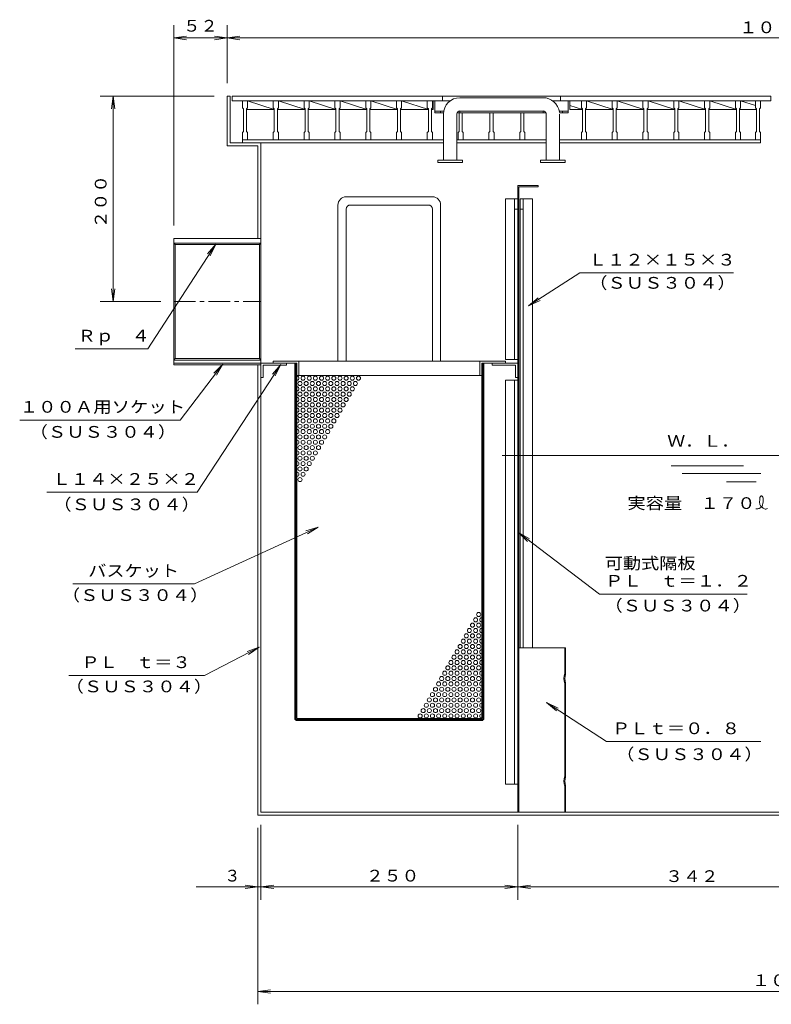
# Model space of a CAD drawing. Units: millimetres. Extents: x -1881 to 1849, y -1319 to 1347.
# Drawn here: x -1881 to -1149, y -1071 to -112 of the extents above; entities that cross this region are included whole.
import ezdxf

# ---------------------------------------------------------------- set-up
doc = ezdxf.new("R2010")
doc.units = ezdxf.units.MM
doc.header["$LTSCALE"] = 5
doc.linetypes.add('JWW_CENTER1', pattern=[6.773333, 4.233333, -0.846667, 0.846667, -0.846667])
for name, color, linetype in [('0-1', 7, 'Continuous'), ('0-2', 7, 'Continuous'), ('0-7', 7, 'Continuous'), ('B-0', 7, 'Continuous')]:
    doc.layers.add(name, color=color, linetype=linetype)
doc.styles.add('ＭＳ ゴシック', font='txt', dxfattribs={"height": 1})

msp = doc.modelspace()

# ---------------------------------------------------------------- linework, layer by layer
at = {"color": 7, "linetype": 'Continuous', "lineweight": 9}
for p, q in [((-1679.06, -234.92), (-1679.06, -186.42)), ((-1679.06, -186.42), (-1676.06, -186.42)), ((-1676.06, -231.92), (-1676.06, -186.42)), ((-1649.06, -324.92), (-1649.06, -234.92)), ((-1646.06, -231.92), (-1646.06, -324.92)), ((-1396.06, -442.74), (-1396.06, -273.42)), ((-1376.06, -273.42), (-1376.06, -274.62)), ((-1408.06, -442.74), (-1408.06, -286.42)), ((-1399.06, -442.74), (-1399.06, -286.42)), ((-1393.56, -723.42), (-1393.56, -286.42)), ((-1393.56, -286.42), (-1381.56, -286.42)), ((-1390.56, -723.42), (-1390.56, -286.42)), ((-1381.56, -723.42), (-1381.56, -286.42)), ((-1396.06, -296.42), (-1399.06, -296.42)), ((-1390.56, -296.42), (-1393.56, -296.42)), ((-1649.06, -324.92), (-1649.06, -297.92)), ((-1731.06, -329.42), (-1731.06, -324.92)), ((-1731.06, -324.92), (-1646.06, -324.92)), ((-1646.06, -447.92), (-1646.06, -324.92)), ((-1729.56, -330.92), (-1731.06, -329.42)), ((-1731.06, -329.42), (-1646.06, -329.42)), ((-1729.56, -330.92), (-1647.56, -330.92)), ((-1647.56, -330.92), (-1646.06, -329.42)), ((-1647.56, -441.92), (-1647.56, -330.92)), ((-1646.06, -883.42), (-1646.06, -383.92)), ((-1729.56, -441.92), (-1731.06, -443.42)), ((-1731.06, -443.42), (-1646.06, -443.42)), ((-1731.06, -447.92), (-1731.06, -443.42)), ((-1731.06, -447.92), (-1646.06, -447.92)), ((-1729.56, -441.92), (-1647.56, -441.92)), ((-1649.06, -886.42), (-1649.06, -447.92)), ((-1647.56, -441.92), (-1646.06, -443.42)), ((-1621.06, -446.42), (-1646.06, -446.42)), ((-1646.06, -447.92), (-1646.06, -533.42)), ((-1644.06, -460.42), (-1644.06, -448.42)), ((-1644.06, -448.42), (-1621.06, -448.42)), ((-1621.06, -448.42), (-1621.06, -446.42)), ((-1421.06, -446.42), (-1396.06, -446.42)), ((-1421.06, -448.42), (-1421.06, -446.42)), ((-1398.06, -448.42), (-1421.06, -448.42)), ((-1396.06, -442.74), (-1408.06, -442.74)), ((-1398.06, -460.42), (-1398.06, -448.42)), ((-1646.06, -460.42), (-1644.06, -460.42)), ((-1408.06, -856.42), (-1408.06, -462.89)), ((-1396.06, -462.89), (-1408.06, -462.89)), ((-1399.06, -856.42), (-1399.06, -462.89)), ((-1396.06, -460.42), (-1398.06, -460.42)), ((-1396.06, -883.42), (-1396.06, -462.89)), ((-1408.06, -856.42), (-1396.06, -856.42)), ((-1649.06, -886.42), (-649.06, -886.42)), ((-1646.06, -883.42), (-652.06, -883.42))]:
    msp.add_line(p, q, dxfattribs=at)
at = {"color": 2, "linetype": 'Continuous', "lineweight": 9}
for p, q in [((-1396.06, -883.42), (-1396.06, -273.42)), ((-1396.06, -273.42), (-1376.06, -273.42)), ((-1394.86, -883.42), (-1394.86, -274.62)), ((-1394.86, -274.62), (-1376.06, -274.62)), ((-1246.45, -546.34), (-1176.02, -546.34)), ((-1235.73, -553.84), (-1159.19, -553.84)), ((-1192.85, -561.84), (-1163.78, -561.84)), ((-1394.86, -723.42), (-1349.36, -723.42)), ((-1350.16, -748.42), (-1350.16, -723.42)), ((-1349.36, -749.22), (-1349.36, -723.42)), ((-1350.16, -783.49), (-1350.16, -758.42)), ((-1349.36, -783.49), (-1349.36, -757.62)), ((-1350.16, -848.42), (-1350.16, -783.49)), ((-1349.36, -849.22), (-1349.36, -783.49)), ((-1350.16, -883.42), (-1350.16, -858.42)), ((-1349.36, -883.42), (-1349.36, -857.62))]:
    msp.add_line(p, q, dxfattribs=at)
at = {"color": 3, "linetype": 'Continuous', "lineweight": 9}
for p, q in [((-1396.06, -286.42), (-1408.06, -286.42)), ((-1731.06, -447.92), (-1731.06, -324.92)), ((-1729.56, -330.92), (-1729.56, -441.92)), ((-1731.06, -446.42), (-1646.06, -446.42)), ((-1411.04, -536.42), (-684.07, -536.42))]:
    msp.add_line(p, q, dxfattribs=at)
at = {"color": 2, "linetype": 'JWW_CENTER1', "lineweight": 9}
msp.add_line((-1731.06, -386.42), (-1646.06, -386.42), dxfattribs=at)
at = {"color": 2, "linetype": 'Continuous', "lineweight": 9}
for centre, radius, start, end in [((-1334.93, -753.42), 16.02, 161.81944, 198.18054), ((-1338.73, -753.42), 11.43, 158.4314, 201.56859), ((-1334.93, -853.42), 16.02, 161.81944, 198.18054), ((-1338.73, -853.42), 11.43, 158.4314, 201.56859)]:
    msp.add_arc(centre, radius, start, end, dxfattribs=at)
at = {"layer": '0-1', "color": 7, "linetype": 'Continuous', "lineweight": 9}
for p, q in [((-1674.06, -186.42), (-1149.56, -186.42)), ((-1674.06, -190.92), (-1674.06, -186.42)), ((-1674.06, -190.92), (-1461.63, -190.92)), ((-1469.31, -190.92), (-1469.31, -186.42)), ((-1361.99, -190.92), (-1325.57, -190.92)), ((-1354.31, -190.92), (-1354.31, -186.42)), ((-1334.06, -197.92), (-1334.06, -190.92)), ((-1325.57, -190.92), (-1149.56, -190.92)), ((-1149.56, -190.92), (-1149.56, -186.42))]:
    msp.add_line(p, q, dxfattribs=at)
at = {"layer": '0-1', "color": 2, "linetype": 'Continuous', "lineweight": 9}
for p, q in [((-1664.06, -197.92), (-1664.06, -190.92)), ((-1659.06, -190.92), (-1633.06, -199.42)), ((-1659.06, -197.92), (-1659.06, -190.92)), ((-1634.06, -197.92), (-1634.06, -190.92)), ((-1629.06, -190.92), (-1603.06, -199.42)), ((-1629.06, -197.92), (-1629.06, -190.92)), ((-1604.06, -197.92), (-1604.06, -190.92)), ((-1599.06, -190.92), (-1573.06, -199.42)), ((-1599.06, -197.92), (-1599.06, -190.92)), ((-1574.06, -197.92), (-1574.06, -190.92)), ((-1569.06, -190.92), (-1543.06, -199.42)), ((-1569.06, -197.92), (-1569.06, -190.92)), ((-1544.06, -197.92), (-1544.06, -190.92)), ((-1539.06, -190.92), (-1513.06, -199.42)), ((-1539.06, -197.92), (-1539.06, -190.92)), ((-1514.06, -197.92), (-1514.06, -190.92)), ((-1509.06, -190.92), (-1483.06, -199.42)), ((-1509.06, -197.92), (-1509.06, -190.92)), ((-1484.06, -197.92), (-1484.06, -190.92)), ((-1479.06, -190.92), (-1478.31, -191.16)), ((-1479.06, -197.92), (-1479.06, -190.92)), ((-1478.31, -199.42), (-1478.31, -190.92)), ((-1345.31, -199.42), (-1345.31, -190.92)), ((-1329.06, -190.92), (-1303.06, -199.42)), ((-1329.06, -197.92), (-1329.06, -190.92)), ((-1304.06, -197.92), (-1304.06, -190.92)), ((-1299.06, -190.92), (-1273.06, -199.42)), ((-1299.06, -197.92), (-1299.06, -190.92)), ((-1274.06, -197.92), (-1274.06, -190.92)), ((-1269.06, -190.92), (-1243.06, -199.42)), ((-1269.06, -197.92), (-1269.06, -190.92)), ((-1244.06, -197.92), (-1244.06, -190.92)), ((-1239.06, -190.92), (-1213.06, -199.42)), ((-1239.06, -197.92), (-1239.06, -190.92)), ((-1214.06, -197.92), (-1214.06, -190.92)), ((-1209.06, -190.92), (-1183.06, -199.42)), ((-1209.06, -197.92), (-1209.06, -190.92)), ((-1184.06, -197.92), (-1184.06, -190.92)), ((-1179.06, -190.92), (-1164.56, -195.66)), ((-1179.06, -197.92), (-1179.06, -190.92)), ((-1164.56, -197.92), (-1164.56, -190.92)), ((-1159.56, -197.92), (-1159.56, -190.92)), ((-1663.06, -198.92), (-1664.06, -197.92)), ((-1663.06, -220.92), (-1663.06, -198.92)), ((-1660.06, -198.92), (-1659.06, -197.92)), ((-1660.06, -220.92), (-1660.06, -198.92)), ((-1660.06, -199.42), (-1633.06, -199.42)), ((-1633.06, -198.92), (-1634.06, -197.92)), ((-1633.06, -220.92), (-1633.06, -198.92)), ((-1630.06, -198.92), (-1629.06, -197.92)), ((-1630.06, -220.92), (-1630.06, -198.92)), ((-1630.06, -199.42), (-1603.06, -199.42)), ((-1603.06, -198.92), (-1604.06, -197.92)), ((-1603.06, -220.92), (-1603.06, -198.92)), ((-1600.06, -198.92), (-1599.06, -197.92)), ((-1600.06, -220.92), (-1600.06, -198.92)), ((-1600.06, -199.42), (-1573.06, -199.42)), ((-1573.06, -198.92), (-1574.06, -197.92)), ((-1573.06, -220.92), (-1573.06, -198.92)), ((-1570.06, -198.92), (-1569.06, -197.92)), ((-1570.06, -220.92), (-1570.06, -198.92)), ((-1570.06, -199.42), (-1543.06, -199.42)), ((-1543.06, -198.92), (-1544.06, -197.92)), ((-1543.06, -220.92), (-1543.06, -198.92)), ((-1540.06, -198.92), (-1539.06, -197.92)), ((-1540.06, -220.92), (-1540.06, -198.92)), ((-1540.06, -199.42), (-1513.06, -199.42)), ((-1513.06, -198.92), (-1514.06, -197.92)), ((-1513.06, -220.92), (-1513.06, -198.92)), ((-1510.06, -198.92), (-1509.06, -197.92)), ((-1510.06, -220.92), (-1510.06, -198.92)), ((-1510.06, -199.42), (-1483.06, -199.42)), ((-1483.06, -198.92), (-1484.06, -197.92)), ((-1483.06, -220.92), (-1483.06, -198.92)), ((-1480.06, -198.92), (-1479.06, -197.92)), ((-1480.06, -220.92), (-1480.06, -198.92)), ((-1480.06, -199.42), (-1478.31, -199.42)), ((-1345.31, -195.41), (-1333.06, -199.42)), ((-1345.31, -199.42), (-1333.06, -199.42)), ((-1333.06, -198.92), (-1334.06, -197.92)), ((-1333.06, -220.92), (-1333.06, -198.92)), ((-1330.06, -198.92), (-1329.06, -197.92)), ((-1330.06, -220.92), (-1330.06, -198.92)), ((-1330.06, -199.42), (-1303.06, -199.42)), ((-1303.06, -198.92), (-1304.06, -197.92)), ((-1303.06, -220.92), (-1303.06, -198.92)), ((-1300.06, -198.92), (-1299.06, -197.92)), ((-1300.06, -220.92), (-1300.06, -198.92)), ((-1300.06, -199.42), (-1273.06, -199.42)), ((-1273.06, -198.92), (-1274.06, -197.92)), ((-1273.06, -220.92), (-1273.06, -198.92)), ((-1270.06, -198.92), (-1269.06, -197.92)), ((-1270.06, -220.92), (-1270.06, -198.92)), ((-1270.06, -199.42), (-1243.06, -199.42)), ((-1243.06, -198.92), (-1244.06, -197.92)), ((-1243.06, -220.92), (-1243.06, -198.92)), ((-1240.06, -198.92), (-1239.06, -197.92)), ((-1240.06, -220.92), (-1240.06, -198.92)), ((-1240.06, -199.42), (-1213.06, -199.42)), ((-1213.06, -198.92), (-1214.06, -197.92)), ((-1213.06, -220.92), (-1213.06, -198.92)), ((-1210.06, -198.92), (-1209.06, -197.92)), ((-1210.06, -220.92), (-1210.06, -198.92)), ((-1210.06, -199.42), (-1183.06, -199.42)), ((-1183.06, -198.92), (-1184.06, -197.92)), ((-1183.06, -220.92), (-1183.06, -198.92)), ((-1180.06, -198.92), (-1179.06, -197.92)), ((-1180.06, -220.92), (-1180.06, -198.92)), ((-1180.06, -199.42), (-1163.56, -199.42)), ((-1163.56, -198.92), (-1164.56, -197.92)), ((-1163.56, -220.92), (-1163.56, -198.92)), ((-1160.56, -198.92), (-1159.56, -197.92)), ((-1160.56, -220.92), (-1160.56, -198.92)), ((-1453.06, -220.92), (-1453.06, -202.52)), ((-1450.06, -220.92), (-1450.06, -202.52)), ((-1423.06, -220.92), (-1423.06, -202.52)), ((-1420.06, -220.92), (-1420.06, -202.52)), ((-1393.06, -220.92), (-1393.06, -202.52)), ((-1390.06, -220.92), (-1390.06, -202.52)), ((-1663.06, -220.92), (-1664.06, -221.92)), ((-1664.06, -228.92), (-1664.06, -221.92)), ((-1664.06, -228.92), (-1664.06, -231.92)), ((-1664.06, -228.92), (-1468.31, -228.92)), ((-1659.06, -221.92), (-1660.06, -220.92)), ((-1659.06, -228.92), (-1659.06, -221.92)), ((-1633.06, -220.92), (-1634.06, -221.92)), ((-1634.06, -228.92), (-1634.06, -221.92)), ((-1629.06, -221.92), (-1630.06, -220.92)), ((-1629.06, -228.92), (-1629.06, -221.92)), ((-1603.06, -220.92), (-1604.06, -221.92)), ((-1604.06, -228.92), (-1604.06, -221.92)), ((-1599.06, -221.92), (-1600.06, -220.92)), ((-1599.06, -228.92), (-1599.06, -221.92)), ((-1573.06, -220.92), (-1574.06, -221.92)), ((-1574.06, -228.92), (-1574.06, -221.92)), ((-1569.06, -221.92), (-1570.06, -220.92)), ((-1569.06, -228.92), (-1569.06, -221.92)), ((-1543.06, -220.92), (-1544.06, -221.92)), ((-1544.06, -228.92), (-1544.06, -221.92)), ((-1539.06, -221.92), (-1540.06, -220.92)), ((-1539.06, -228.92), (-1539.06, -221.92)), ((-1513.06, -220.92), (-1514.06, -221.92)), ((-1514.06, -228.92), (-1514.06, -221.92)), ((-1509.06, -221.92), (-1510.06, -220.92)), ((-1509.06, -228.92), (-1509.06, -221.92)), ((-1483.06, -220.92), (-1484.06, -221.92)), ((-1484.06, -228.92), (-1484.06, -221.92)), ((-1479.06, -221.92), (-1480.06, -220.92)), ((-1479.06, -228.92), (-1479.06, -221.92)), ((-1455.31, -228.92), (-1368.31, -228.92)), ((-1453.06, -220.92), (-1454.06, -221.92)), ((-1454.06, -228.92), (-1454.06, -221.92)), ((-1449.06, -221.92), (-1450.06, -220.92)), ((-1449.06, -228.92), (-1449.06, -221.92)), ((-1423.06, -220.92), (-1424.06, -221.92)), ((-1424.06, -228.92), (-1424.06, -221.92)), ((-1419.06, -221.92), (-1420.06, -220.92)), ((-1419.06, -228.92), (-1419.06, -221.92)), ((-1393.06, -220.92), (-1394.06, -221.92)), ((-1394.06, -228.92), (-1394.06, -221.92)), ((-1389.06, -221.92), (-1390.06, -220.92)), ((-1389.06, -228.92), (-1389.06, -221.92)), ((-1355.31, -228.92), (-1159.56, -228.92)), ((-1333.06, -220.92), (-1334.06, -221.92)), ((-1334.06, -228.92), (-1334.06, -221.92)), ((-1329.06, -221.92), (-1330.06, -220.92)), ((-1329.06, -228.92), (-1329.06, -221.92)), ((-1303.06, -220.92), (-1304.06, -221.92)), ((-1304.06, -228.92), (-1304.06, -221.92)), ((-1299.06, -221.92), (-1300.06, -220.92)), ((-1299.06, -228.92), (-1299.06, -221.92)), ((-1273.06, -220.92), (-1274.06, -221.92)), ((-1274.06, -228.92), (-1274.06, -221.92)), ((-1269.06, -221.92), (-1270.06, -220.92)), ((-1269.06, -228.92), (-1269.06, -221.92)), ((-1243.06, -220.92), (-1244.06, -221.92)), ((-1244.06, -228.92), (-1244.06, -221.92)), ((-1239.06, -221.92), (-1240.06, -220.92)), ((-1239.06, -228.92), (-1239.06, -221.92)), ((-1213.06, -220.92), (-1214.06, -221.92)), ((-1214.06, -228.92), (-1214.06, -221.92)), ((-1209.06, -221.92), (-1210.06, -220.92)), ((-1209.06, -228.92), (-1209.06, -221.92)), ((-1183.06, -220.92), (-1184.06, -221.92)), ((-1184.06, -228.92), (-1184.06, -221.92)), ((-1179.06, -221.92), (-1180.06, -220.92)), ((-1179.06, -228.92), (-1179.06, -221.92)), ((-1163.56, -220.92), (-1164.56, -221.92)), ((-1164.56, -228.92), (-1164.56, -221.92)), ((-1159.56, -221.92), (-1160.56, -220.92)), ((-1159.56, -231.92), (-1159.56, -221.92)), ((-1664.06, -231.92), (-1468.31, -231.92)), ((-1455.31, -231.92), (-1368.31, -231.92)), ((-1355.31, -231.92), (-1159.56, -231.92))]:
    msp.add_line(p, q, dxfattribs=at)
at = {"layer": '0-1', "color": 3, "linetype": 'Continuous', "lineweight": 9}
for p, q in [((-1476.81, -202.52), (-1476.81, -190.92)), ((-1371.31, -187.92), (-1452.31, -187.92)), ((-1346.81, -202.52), (-1346.81, -190.92)), ((-1468.02, -200.92), (-1476.81, -200.92)), ((-1471.31, -202.52), (-1471.31, -200.8)), ((-1452.31, -202.52), (-1452.31, -200.8)), ((-1371.31, -200.92), (-1452.31, -200.92)), ((-1371.31, -202.52), (-1371.31, -200.8)), ((-1346.81, -200.92), (-1355.59, -200.92)), ((-1352.31, -202.52), (-1352.31, -200.8)), ((-1468.25, -202.52), (-1476.81, -202.52)), ((-1468.31, -248.72), (-1468.31, -203.92)), ((-1455.31, -248.72), (-1455.31, -203.8)), ((-1368.66, -202.52), (-1454.96, -202.52)), ((-1368.31, -248.72), (-1368.31, -203.8)), ((-1346.81, -202.52), (-1355.37, -202.52)), ((-1355.31, -248.72), (-1355.31, -203.92)), ((-1449.81, -248.72), (-1473.81, -248.72)), ((-1473.81, -250.92), (-1473.81, -248.72)), ((-1449.81, -250.92), (-1449.81, -248.72)), ((-1349.81, -248.72), (-1373.81, -248.72)), ((-1373.81, -250.92), (-1373.81, -248.72)), ((-1349.81, -250.92), (-1349.81, -248.72)), ((-1449.81, -250.92), (-1473.81, -250.92)), ((-1349.81, -250.92), (-1373.81, -250.92))]:
    msp.add_line(p, q, dxfattribs=at)
for centre, radius, start, end in [((-1452.31, -203.92), 16, 90, 180), ((-1371.31, -203.92), 16, 7.01646, 90), ((-1452.31, -203.8), 3, 90, 180), ((-1371.31, -203.8), 3, 7.01646, 90)]:
    msp.add_arc(centre, radius, start, end, dxfattribs=at)
at = {"layer": '0-2', "color": 7, "linetype": 'Continuous', "lineweight": 9}
for p, q in [((-1679.06, -234.92), (-1649.06, -234.92)), ((-1676.06, -231.92), (-1646.06, -231.92))]:
    msp.add_line(p, q, dxfattribs=at)
at = {"layer": '0-7', "color": 3, "linetype": 'Continuous', "lineweight": 9}
for p, q in [((-1731.06, -312.42), (-1731.06, -117.32)), ((-1706.45, -129.82), (-1731.06, -129.82)), ((-1706.45, -129.82), (-1679.06, -129.82)), ((-1691.56, -186.42), (-1802.62, -186.42)), ((-1790.12, -285.82), (-1790.12, -186.42)), ((-1790.12, -285.82), (-1790.12, -386.42)), ((-1743.56, -386.42), (-1802.62, -386.42)), ((-1649.06, -898.92), (-1649.06, -968.82)), ((-1646.06, -895.92), (-1646.06, -968.82)), ((-1709.29, -956.32), (-1649.06, -956.32)), ((-1649.06, -956.32), (-1646.06, -956.32)), ((-1626.06, -956.32), (-1646.06, -956.32))]:
    msp.add_line(p, q, dxfattribs=at)
at = {"layer": '0-7', "color": 2, "linetype": 'Continuous', "lineweight": 9}
for p, q in [((-1679.06, -173.92), (-1679.06, -117.32)), ((-1135.15, -129.82), (-1679.06, -129.82)), ((-1335.64, -358.51), (-1185.99, -358.51)), ((-1756.33, -432.47), (-1826.97, -432.47)), ((-1724.62, -501.73), (-1881.03, -501.73)), ((-1708.33, -571.98), (-1854.65, -571.98)), ((-1710.76, -661.32), (-1829.17, -661.32)), ((-1316.41, -671.14), (-1172.58, -671.14)), ((-1700.98, -750.37), (-1833.07, -750.37)), ((-1309.6, -814.71), (-1159.29, -814.71)), ((-1649.06, -898.92), (-1649.06, -1070.59)), ((-1130.09, -1058.09), (-1649.06, -1058.09))]:
    msp.add_line(p, q, dxfattribs=at)
at = {"layer": '0-7', "color": 7, "linetype": 'Continuous', "lineweight": 9}
for p, q in [((-1731.06, -129.82), (-1718.66, -128.19)), ((-1731.06, -129.82), (-1718.66, -131.45)), ((-1679.06, -129.82), (-1691.45, -128.19)), ((-1679.06, -129.82), (-1691.45, -131.45)), ((-1679.06, -129.82), (-1666.66, -128.19)), ((-1679.06, -129.82), (-1666.66, -131.45)), ((-1790.12, -186.42), (-1791.75, -198.81)), ((-1790.12, -186.42), (-1788.49, -198.81)), ((-1790.12, -386.42), (-1791.75, -374.03)), ((-1790.12, -386.42), (-1788.49, -374.03)), ((-1160.43, -580.8), (-1160.45, -581.63)), ((-1160.45, -581.63), (-1160.42, -582.47)), ((-1160.39, -579.98), (-1160.43, -580.8)), ((-1160.42, -582.47), (-1160.37, -582.95)), ((-1160.37, -579.5), (-1160.39, -579.98)), ((-1160.36, -579.15), (-1160.37, -579.5)), ((-1160.37, -582.95), (-1160.3, -583.34)), ((-1160.34, -578.55), (-1160.36, -579.15)), ((-1160.29, -577.93), (-1160.34, -578.55)), ((-1160.3, -583.34), (-1160.12, -584)), ((-1160.15, -577.3), (-1160.29, -577.93)), ((-1160.02, -576.92), (-1160.15, -577.3)), ((-1160.12, -584), (-1159.87, -584.63)), ((-1159.91, -576.65), (-1160.02, -576.92)), ((-1159.66, -576.2), (-1159.91, -576.65)), ((-1159.87, -584.63), (-1159.55, -585.22)), ((-1159.36, -575.82), (-1159.66, -576.2)), ((-1159.03, -575.59), (-1159.36, -575.82)), ((-1158.82, -575.54), (-1159.03, -575.59)), ((-1158.62, -575.56), (-1158.82, -575.54)), ((-1158.28, -575.72), (-1158.62, -575.56)), ((-1157.96, -576), (-1158.28, -575.72)), ((-1157.67, -576.35), (-1157.96, -576)), ((-1157.75, -584.76), (-1157.48, -583.95)), ((-1157.52, -576.57), (-1157.67, -576.35)), ((-1157.35, -576.91), (-1157.52, -576.57)), ((-1157.48, -583.95), (-1157.35, -583.47)), ((-1157.15, -577.48), (-1157.35, -576.91)), ((-1157.35, -583.47), (-1157.22, -582.84)), ((-1157.22, -582.84), (-1157.08, -581.76)), ((-1157.05, -578.06), (-1157.15, -577.48)), ((-1157.08, -581.76), (-1157.01, -580.68)), ((-1157.02, -578.65), (-1157.05, -578.06)), ((-1157.01, -578.99), (-1157.02, -578.65)), ((-1157, -579.61), (-1157.01, -578.99)), ((-1157.01, -580.68), (-1157, -579.61)), ((-1164.08, -588.3), (-1163.64, -588.26)), ((-1163.64, -588.26), (-1162.88, -588.18)), ((-1162.88, -588.18), (-1162.13, -588.07)), ((-1162.13, -588.07), (-1161.39, -587.91)), ((-1161.39, -587.91), (-1160.97, -587.78)), ((-1160.97, -587.78), (-1160.65, -587.66)), ((-1160.65, -587.66), (-1160.12, -587.43)), ((-1160.12, -587.43), (-1159.62, -587.14)), ((-1159.62, -587.14), (-1159.15, -586.8)), ((-1159.55, -585.22), (-1159.33, -585.54)), ((-1159.33, -585.54), (-1159.12, -585.81)), ((-1159.15, -586.8), (-1158.9, -586.57)), ((-1159.12, -585.81), (-1158.7, -586.25)), ((-1158.9, -586.57), (-1158.58, -586.22)), ((-1158.7, -586.25), (-1158.24, -586.66)), ((-1158.58, -586.22), (-1158.11, -585.53)), ((-1158.24, -586.66), (-1157.74, -587.04)), ((-1158.11, -585.53), (-1157.75, -584.76)), ((-1157.74, -587.04), (-1157.44, -587.26)), ((-1157.44, -587.26), (-1157.07, -587.52)), ((-1157.07, -587.52), (-1156.43, -587.92)), ((-1156.43, -587.92), (-1155.76, -588.25)), ((-1155.76, -588.25), (-1155.08, -588.44)), ((-1155.08, -588.44), (-1154.68, -588.47)), ((-1154.68, -588.47), (-1154.39, -588.45)), ((-1154.39, -588.45), (-1153.9, -588.33)), ((-1153.9, -588.33), (-1153.4, -588.15)), ((-1153.4, -588.15), (-1152.9, -587.92)), ((-1152.9, -587.92), (-1152.61, -587.78)), ((-1646.06, -895.92), (-1646.06, -968.82)), ((-1396.06, -895.92), (-1396.06, -968.82)), ((-1396.06, -895.92), (-1396.06, -968.82)), ((-1649.06, -956.32), (-1661.45, -954.69)), ((-1649.06, -956.32), (-1661.45, -957.96)), ((-1646.06, -956.32), (-1633.66, -954.69)), ((-1524.03, -956.32), (-1646.06, -956.32)), ((-1646.06, -956.32), (-1633.66, -957.96)), ((-1524.03, -956.32), (-1396.06, -956.32)), ((-1396.06, -956.32), (-1408.45, -954.69)), ((-1396.06, -956.32), (-1408.45, -957.96)), ((-1396.06, -956.32), (-1383.66, -954.69)), ((-1219.35, -956.32), (-1396.06, -956.32)), ((-1396.06, -956.32), (-1383.66, -957.96)), ((-1219.35, -956.32), (-1054.06, -956.32)), ((-1649.06, -1058.09), (-1636.66, -1056.46)), ((-1649.06, -1058.09), (-1636.66, -1059.72))]:
    msp.add_line(p, q, dxfattribs=at)
at = {"layer": '0-7', "color": 4, "linetype": 'Continuous', "lineweight": 9}
for p, q in [((-1756.33, -432.47), (-1690.13, -330.46)), ((-1690.13, -330.46), (-1698.25, -339.96)), ((-1690.13, -330.46), (-1695.51, -341.74)), ((-1335.64, -358.51), (-1385.52, -390.73)), ((-1385.52, -390.73), (-1376, -382.64)), ((-1385.52, -390.73), (-1374.23, -385.38)), ((-1724.62, -501.73), (-1683.28, -447.31)), ((-1708.33, -571.98), (-1626.77, -447.62)), ((-1683.28, -447.31), (-1692.08, -456.19)), ((-1683.28, -447.31), (-1689.48, -458.17)), ((-1626.77, -447.62), (-1634.93, -457.09)), ((-1626.77, -447.62), (-1632.2, -458.88)), ((-1710.76, -661.32), (-1590.26, -605.95)), ((-1590.26, -605.95), (-1602.21, -609.64)), ((-1590.26, -605.95), (-1600.84, -612.61)), ((-1316.41, -671.14), (-1395.33, -611.37)), ((-1395.33, -611.37), (-1384.46, -617.55)), ((-1395.33, -611.37), (-1386.43, -620.15)), ((-1700.98, -750.37), (-1647.83, -723)), ((-1647.83, -723), (-1659.59, -727.22)), ((-1647.83, -723), (-1658.1, -730.12)), ((-1309.6, -814.71), (-1367.84, -776.73)), ((-1367.84, -776.73), (-1356.57, -782.13)), ((-1367.84, -776.73), (-1358.35, -784.86))]:
    msp.add_line(p, q, dxfattribs=at)
at = {"layer": 'B-0', "color": 3, "linetype": 'Continuous', "lineweight": 9}
for p, q in [((-1479.06, -284.42), (-1563.06, -284.42)), ((-1571.06, -292.42), (-1571.06, -444.42)), ((-1563.06, -296.42), (-1563.06, -444.42)), ((-1483.06, -292.42), (-1559.06, -292.42)), ((-1479.06, -296.42), (-1479.06, -444.42)), ((-1471.06, -292.42), (-1471.06, -444.42)), ((-1634.06, -446.42), (-1634.06, -444.42)), ((-1408.06, -444.42), (-1634.06, -444.42)), ((-1611.06, -446.42), (-1634.06, -446.42)), ((-1613.06, -793.42), (-1613.06, -446.42)), ((-1612.06, -794.42), (-1612.06, -446.42)), ((-1611.06, -458.42), (-1611.06, -446.42)), ((-1611.06, -792.42), (-1611.06, -446.42)), ((-1609.06, -458.42), (-1609.06, -444.42)), ((-1433.06, -458.42), (-1433.06, -444.42)), ((-1431.06, -458.42), (-1431.06, -446.42)), ((-1408.06, -446.42), (-1431.06, -446.42)), ((-1431.06, -792.42), (-1431.06, -446.42)), ((-1430.06, -794.42), (-1430.06, -446.42)), ((-1429.06, -793.42), (-1429.06, -446.42)), ((-1408.06, -446.42), (-1408.06, -444.42)), ((-1611.06, -458.42), (-1609.06, -458.42)), ((-1433.06, -458.42), (-1609.06, -458.42)), ((-1431.06, -458.42), (-1433.06, -458.42)), ((-1429.06, -793.42), (-1613.06, -793.42)), ((-1430.06, -794.42), (-1612.06, -794.42)), ((-1431.06, -792.42), (-1611.06, -792.42))]:
    msp.add_line(p, q, dxfattribs=at)
for centre in [(-1605.06, -461.02), (-1599.06, -461.02), (-1593.06, -461.02), (-1587.06, -461.02), (-1581.06, -461.02), (-1575.06, -461.02), (-1569.06, -461.02), (-1563.06, -461.02), (-1557.06, -461.02), (-1551.06, -461.02), (-1608.06, -466.22), (-1605.06, -471.41), (-1602.06, -466.22), (-1599.06, -471.41), (-1596.06, -466.22), (-1593.06, -471.41), (-1590.06, -466.22), (-1587.06, -471.41), (-1584.06, -466.22), (-1581.06, -471.41), (-1578.06, -466.22), (-1575.06, -471.41), (-1572.06, -466.22), (-1569.06, -471.41), (-1566.06, -466.22), (-1563.06, -471.41), (-1560.06, -466.22), (-1557.06, -471.41), (-1554.06, -466.22), (-1608.06, -476.61), (-1602.06, -476.61), (-1596.06, -476.61), (-1590.06, -476.61), (-1584.06, -476.61), (-1578.06, -476.61), (-1572.06, -476.61), (-1566.06, -476.61), (-1560.06, -476.61), (-1608.06, -487), (-1605.06, -481.8), (-1602.06, -487), (-1599.06, -481.8), (-1596.06, -487), (-1593.06, -481.8), (-1590.06, -487), (-1587.06, -481.8), (-1584.06, -487), (-1581.06, -481.8), (-1578.06, -487), (-1575.06, -481.8), (-1572.06, -487), (-1569.06, -481.8), (-1566.06, -487), (-1563.06, -481.8), (-1608.06, -497.39), (-1605.06, -492.2), (-1602.06, -497.39), (-1599.06, -492.2), (-1596.06, -497.39), (-1593.06, -492.2), (-1590.06, -497.39), (-1587.06, -492.2), (-1584.06, -497.39), (-1581.06, -492.2), (-1578.06, -497.39), (-1575.06, -492.2), (-1572.06, -497.39), (-1569.06, -492.2), (-1608.06, -507.79), (-1605.06, -502.59), (-1602.06, -507.79), (-1599.06, -502.59), (-1596.06, -507.79), (-1593.06, -502.59), (-1590.06, -507.79), (-1587.06, -502.59), (-1584.06, -507.79), (-1581.06, -502.59), (-1578.06, -507.79), (-1575.06, -502.59), (-1608.06, -518.18), (-1605.06, -512.98), (-1602.06, -518.18), (-1599.06, -512.98), (-1596.06, -518.18), (-1593.06, -512.98), (-1590.06, -518.18), (-1587.06, -512.98), (-1584.06, -518.18), (-1581.06, -512.98), (-1608.06, -528.57), (-1605.06, -523.37), (-1602.06, -528.57), (-1599.06, -523.37), (-1596.06, -528.57), (-1593.06, -523.37), (-1590.06, -528.57), (-1587.06, -523.37), (-1605.06, -533.77), (-1599.06, -533.77), (-1593.06, -533.77), (-1608.06, -538.96), (-1605.06, -544.16), (-1602.06, -538.96), (-1599.06, -544.16), (-1596.06, -538.96), (-1608.06, -549.36), (-1605.06, -554.55), (-1602.06, -549.36), (-1608.06, -559.75), (-1434.06, -691.09), (-1440.06, -701.48), (-1437.06, -696.29), (-1434.06, -701.48), (-1443.06, -706.68), (-1437.06, -706.68), (-1449.06, -717.07), (-1446.06, -711.88), (-1443.06, -717.07), (-1440.06, -711.88), (-1437.06, -717.07), (-1434.06, -711.88), (-1455.06, -727.46), (-1452.06, -722.27), (-1449.06, -727.46), (-1446.06, -722.27), (-1443.06, -727.46), (-1440.06, -722.27), (-1437.06, -727.46), (-1434.06, -722.27), (-1461.06, -737.86), (-1458.06, -732.66), (-1455.06, -737.86), (-1452.06, -732.66), (-1449.06, -737.86), (-1446.06, -732.66), (-1443.06, -737.86), (-1440.06, -732.66), (-1437.06, -737.86), (-1434.06, -732.66), (-1467.06, -748.25), (-1464.06, -743.05), (-1461.06, -748.25), (-1458.06, -743.05), (-1455.06, -748.25), (-1452.06, -743.05), (-1449.06, -748.25), (-1446.06, -743.05), (-1443.06, -748.25), (-1440.06, -743.05), (-1437.06, -748.25), (-1434.06, -743.05), (-1473.06, -758.64), (-1470.06, -753.45), (-1467.06, -758.64), (-1464.06, -753.45), (-1461.06, -758.64), (-1458.06, -753.45), (-1455.06, -758.64), (-1452.06, -753.45), (-1449.06, -758.64), (-1446.06, -753.45), (-1443.06, -758.64), (-1440.06, -753.45), (-1437.06, -758.64), (-1434.06, -753.45), (-1476.06, -763.84), (-1470.06, -763.84), (-1464.06, -763.84), (-1458.06, -763.84), (-1452.06, -763.84), (-1446.06, -763.84), (-1440.06, -763.84), (-1434.06, -763.84), (-1482.06, -774.23), (-1479.06, -769.03), (-1476.06, -774.23), (-1473.06, -769.03), (-1470.06, -774.23), (-1467.06, -769.03), (-1464.06, -774.23), (-1461.06, -769.03), (-1458.06, -774.23), (-1455.06, -769.03), (-1452.06, -774.23), (-1449.06, -769.03), (-1446.06, -774.23), (-1443.06, -769.03), (-1440.06, -774.23), (-1437.06, -769.03), (-1434.06, -774.23), (-1488.06, -784.62), (-1485.06, -779.43), (-1482.06, -784.62), (-1479.06, -779.43), (-1476.06, -784.62), (-1473.06, -779.43), (-1470.06, -784.62), (-1467.06, -779.43), (-1464.06, -784.62), (-1461.06, -779.43), (-1458.06, -784.62), (-1455.06, -779.43), (-1452.06, -784.62), (-1449.06, -779.43), (-1446.06, -784.62), (-1443.06, -779.43), (-1440.06, -784.62), (-1437.06, -779.43), (-1434.06, -784.62), (-1491.06, -789.82), (-1485.06, -789.82), (-1479.06, -789.82), (-1473.06, -789.82), (-1467.06, -789.82), (-1461.06, -789.82), (-1455.06, -789.82), (-1449.06, -789.82), (-1443.06, -789.82), (-1437.06, -789.82)]:
    msp.add_circle(centre, 2, dxfattribs=at)
for centre, radius, start, end in [((-1563.06, -292.42), 8, 90, 180), ((-1479.06, -292.42), 8, 0, 90), ((-1559.06, -296.42), 4, 90, 180), ((-1483.06, -296.42), 4, 0, 90), ((-1611.06, -461.02), 2, 270, 90), ((-1611.06, -471.41), 2, 270, 90), ((-1611.06, -481.8), 2, 270, 90), ((-1611.06, -492.2), 2, 270, 90), ((-1611.06, -502.59), 2, 270, 90), ((-1611.06, -512.98), 2, 270, 90), ((-1611.06, -523.37), 2, 270, 90), ((-1611.06, -533.77), 2, 270, 90), ((-1611.06, -544.16), 2, 270, 90), ((-1611.06, -554.55), 2, 270, 90), ((-1431.06, -696.29), 2, 90, 270), ((-1431.06, -706.68), 2, 90, 270), ((-1431.06, -717.07), 2, 90, 270), ((-1431.06, -727.46), 2, 90, 270), ((-1431.06, -737.86), 2, 90, 270), ((-1431.06, -748.25), 2, 90, 270), ((-1431.06, -758.64), 2, 90, 270), ((-1431.06, -769.03), 2, 90, 270), ((-1431.06, -779.43), 2, 90, 270), ((-1431.06, -789.82), 2, 90, 270)]:
    msp.add_arc(centre, radius, start, end, dxfattribs=at)

# ---------------------------------------------------------------- texts
at = {"layer": '0-7', "color": 7, "linetype": 'Continuous', "lineweight": 9, "style": 'ＭＳ ゴシック'}
for s, width, p in [('５２', 1.083333, (-1721.85, -123.65)), ('１０６０', 1.125, (-1180.23, -125.15)), ('\u3000Ｌ１２×１５×３', 1.148148, (-1344.9, -351.4)), ('（ＳＵＳ３０４）', 1.145833, (-1326.55, -373.92)), ('Ｒｐ\u3000４', 1.125, (-1824.52, -425.35)), ('１００Ａ用ソケット', 1.148148, (-1881.03, -494.62)), ('（ＳＵＳ３０４）', 1.145833, (-1871.45, -519.02)), ('Ｗ．Ｌ．', 1.125, (-1250.44, -527.83)), ('Ｌ１４×２５×２', 1.145833, (-1849.22, -564.87)), ('（ＳＵＳ３０４）', 1.145833, (-1848.39, -589.61)), ('実容量\u3000１７０', 1.142857, (-1289.24, -588.36)), ('バスケット', 1.133333, (-1814.26, -654.2)), ('可動式隔板', 1.133333, (-1311.26, -646.93)), ('\u3000ＰＬ\u3000ｔ＝１．２', 1.148148, (-1329, -664.03)), ('（ＳＵＳ３０４）', 1.145833, (-1840.1, -677.92)), ('（ＳＵＳ３０４）', 1.145833, (-1311.67, -688.12)), ('ＰＬ\u3000ｔ＝３', 1.138889, (-1820.98, -743.25)), ('（ＳＵＳ３０４）', 1.145833, (-1836.42, -766.84)), ('ＰＬｔ＝０．８', 1.142857, (-1304.29, -807.59)), ('（ＳＵＳ３０４）', 1.145833, (-1300.34, -832.83)), ('２５０', 1.111111, (-1543.82, -951.05)), ('３４２', 1.111111, (-1252.33, -951.53)), ('１０００', 1.125, (-1167.89, -1052.92))]:
    msp.add_text(s, height=11.43, dxfattribs=dict(at, width=width)).set_placement(p)
at = {"layer": '0-7', "color": 7, "linetype": 'Continuous', "lineweight": 9, "style": 'ＭＳ ゴシック', "width": 1.111111}
msp.add_text('２００', height=11.43, rotation=89.99993, dxfattribs=at).set_placement((-1796.43, -315.18))
at = {"layer": '0-7', "color": 7, "linetype": 'Continuous', "lineweight": 9, "style": 'ＭＳ ゴシック'}
msp.add_text('３', height=11.43, dxfattribs=at).set_placement((-1681.7, -951.05))

doc.saveas('drawing.dxf')
